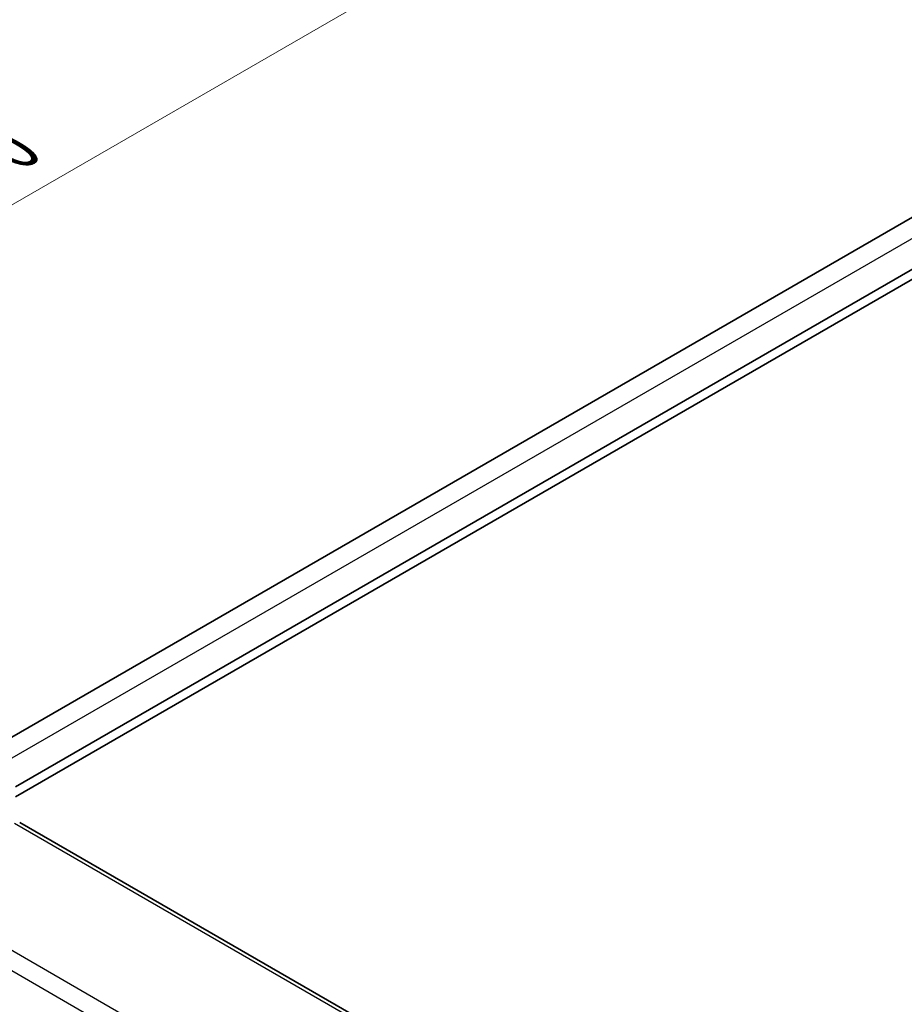
# Model space of a CAD drawing. Units: millimetres. Extents: x 29 to 4174, y 16 to 859.
# Drawn here: x 160 to 231, y 362 to 440 of the extents above; entities that cross this region are included whole.
import ezdxf

# ---------------------------------------------------------------- set-up
doc = ezdxf.new("R2010")
doc.units = ezdxf.units.MM
doc.header["$LTSCALE"] = 2
doc.layers.get('Defpoints').update_dxf_attribs({"lineweight": 25})
for name, color, linetype, lineweight in [('Dimension (ISO)', 7, 'Continuous', 18), ('Visible (ISO)', 7, 'Continuous', 35), ('Visible Narrow (ISO)', 7, 'Continuous', 25)]:
    doc.layers.add(name, color=color, linetype=linetype, lineweight=lineweight)
doc.styles.add('Note Text (TK)', font='MS PGothic.ttf')
doc.dimstyles.new('Default - Method 1b (TK)', dxfattribs={"dimscale": 2, "dimtxt": 2.5, "dimasz": 2.5, "dimexe": 1, "dimexo": 1.5, "dimgap": 1, "dimtad": 1, "dimtoh": 1, "dimrnd": 1e-08, "dimdsep": 46, "dimtxsty": 'Note Text (TK)', "dimcen": 0.09, "dimdle": 5, "dimclrd": 100, "dimclre": 100, "dimclrt": 7, "dimadec": 1, "dimazin": 1, "dimtfac": 1, "dimtmove": 0, "dimatfit": 3, "dimfxl": 0, "dimtolj": 1, "dimlwd": -1, "dimlwe": -1, "dimarcsym": 0})

# ---------------------------------------------------------------- blocks, each defined once
blk = doc.blocks.new('*D5')
at = {"layer": 'Defpoints', "color": 0, "transparency": 16777216}
for p in [(212.974, 456.462), (249.744, 435.233), (145.313, 373.052)]:
    blk.add_point(p, dxfattribs=at)
at = {"layer": 'Dimension (ISO)', "color": 100, "transparency": 16777216}
for p, q in [((246.744, 436.965), (210.974, 457.617)), ((111.238, 397.725), (208.644, 453.962)), ((142.313, 374.784), (104.908, 396.38))]:
    blk.add_line(p, q, dxfattribs=at)
for points in [[(208.227, 454.684), (209.061, 453.241), (212.974, 456.462)], [(110.822, 398.447), (111.655, 397.003), (106.908, 395.225)]]:
    blk.add_solid(points, dxfattribs=at)
at = {"layer": 'Dimension (ISO)', "color": 7, "transparency": 16777216, "insert": (154.85, 427.569), "char_height": 5, "attachment_point": 4, "rotation": 30, "style": 'Note Text (TK)'}
blk.add_mtext('\\A1;{\\Q-30.000;\\W0.816;\\H0.816x;150}', dxfattribs=at)

msp = doc.modelspace()

# ---------------------------------------------------------------- linework, layer by layer
at = {"layer": 'Visible (ISO)'}
for p, q in [((236.6306, 427.5934), (157.2415, 381.758)), ((239.9046, 425.3431), (159.8741, 379.1375)), ((239.9365, 424.545), (159.8741, 378.321)), ((239.9555, 330.2432), (160.2059, 376.2867))]:
    msp.add_line(p, q, dxfattribs=at)
msp.add_ellipse((159.8059, 375.5939), major_axis=(0.4, 0.6928), ratio=0.5773503, start_param=0, end_param=0.000084, dxfattribs=at)
at = {"layer": 'Visible Narrow (ISO)'}
for p, q in [((238.1152, 426.7595), (158.7059, 380.9125)), ((159.7862, 376.2353), (239.5358, 330.1918)), ((231.3445, 324.6061), (150.7142, 371.158)), ((149.7815, 370.0925), (230.5734, 323.4473))]:
    msp.add_line(p, q, dxfattribs=at)

# ---------------------------------------------------------------- dimensions: what is measured, and where the dimension line sits
at = {"layer": 'Dimension (ISO)', "color": 100, "true_color": 0x00ff3f}
dim = msp.add_linear_dim(base=(212.9743, 456.4623), p1=(145.3126, 373.0523), p2=(249.7438, 435.2334), angle=210, text='{\\Q-30.000;\\W0.816;\\H0.816x;<>}', dimstyle='Default - Method 1b (TK)', override={"dimtoh": 0, "dimdec": 2, "dimlfac": 1.234256, "dimtp": 0, "dimtm": 0, "dimtdec": 2, "dimtofl": 0, "dimatfit": 1}, dxfattribs=at)
dim.commit()
dim.dimension.update_dxf_attribs({"geometry": '*D5', "text_midpoint": (159.9413, 425.8437), "dimtype": 160})

doc.saveas('drawing.dxf')
